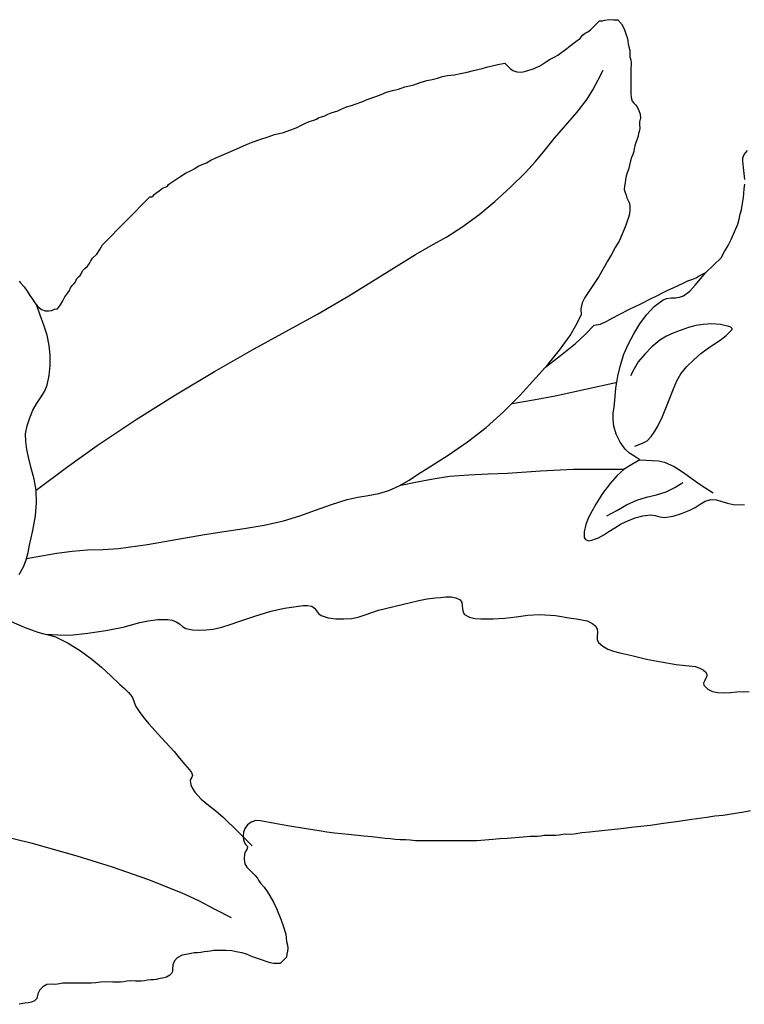
# Model space of a CAD drawing. Extents: x -1.6 to 7.34, y -2.46 to 3.85.
# Drawn here: x 2.01 to 2.91, y 1.36 to 2.59 of the extents above; entities that cross this region are included whole.
import ezdxf

# ---------------------------------------------------------------- set-up
doc = ezdxf.new("R2010")
doc.units = 0
doc.header["$MEASUREMENT"] = 0
doc.layers.add('Vector Layer 1', color=7, linetype='Continuous', lineweight=30)

msp = doc.modelspace()

# ---------------------------------------------------------------- linework, layer by layer
at = {"layer": 'Vector Layer 1', "color": 18, "lineweight": 30, "true_color": 0x000000, "extrusion": (0, 0, -1)}
for points in [[(-2.0085, 2.2608), (-2.0103, 2.2586), (-2.0103, 2.2586), (-2.0149, 2.2537), (-2.0183, 2.2482), (-2.0217, 2.2429), (-2.0217, 2.2429), (-2.0249, 2.2382), (-2.0281, 2.2334), (-2.0317, 2.2289), (-2.0363, 2.2253), (-2.0363, 2.2253), (-2.0407, 2.2237), (-2.0456, 2.2234), (-2.0456, 2.2234), (-2.0493, 2.2242), (-2.0527, 2.2256), (-2.0565, 2.2262), (-2.0565, 2.2262), (-2.0601, 2.231), (-2.0628, 2.2361), (-2.0655, 2.2412), (-2.0692, 2.246), (-2.0692, 2.246), (-2.0713, 2.249), (-2.0727, 2.2522), (-2.0744, 2.2552), (-2.0772, 2.2577), (-2.0772, 2.2577), (-2.0789, 2.2596), (-2.0795, 2.2619), (-2.0805, 2.264), (-2.0805, 2.264), (-2.0824, 2.2658), (-2.0845, 2.2676), (-2.0858, 2.2697), (-2.0858, 2.2697), (-2.0874, 2.2733), (-2.0902, 2.2765), (-2.0936, 2.2793), (-2.0936, 2.2793), (-2.0961, 2.2825), (-2.0977, 2.2859), (-2.1001, 2.2891), (-2.1001, 2.2891), (-2.1052, 2.2943), (-2.1091, 2.3), (-2.1124, 2.3059), (-2.1124, 2.3059), (-2.1418, 2.336), (-2.1418, 2.336), (-2.1716, 2.3658), (-2.1716, 2.3658), (-2.1739, 2.3656), (-2.1756, 2.367), (-2.1771, 2.3689), (-2.1788, 2.3703), (-2.1788, 2.3703), (-2.1831, 2.3732), (-2.1873, 2.3764), (-2.1918, 2.3783), (-2.1918, 2.3783), (-2.1935, 2.3793), (-2.1948, 2.3811), (-2.1963, 2.3826), (-2.1963, 2.3826), (-2.2091, 2.3908), (-2.2091, 2.3908), (-2.2158, 2.3953), (-2.2229, 2.3988), (-2.2229, 2.3988), (-2.2275, 2.4012), (-2.2319, 2.404), (-2.2367, 2.4061), (-2.2367, 2.4061), (-2.2423, 2.4084), (-2.2476, 2.4114), (-2.2531, 2.4139), (-2.2531, 2.4139), (-2.2618, 2.4177), (-2.2703, 2.4217), (-2.2703, 2.4217), (-2.2838, 2.4274), (-2.2838, 2.4274), (-2.2921, 2.431), (-2.3004, 2.4345), (-2.3004, 2.4345), (-2.3086, 2.4372), (-2.3086, 2.4372), (-2.3191, 2.4407), (-2.3191, 2.4407), (-2.3272, 2.4434), (-2.3272, 2.4434), (-2.3327, 2.4446), (-2.3381, 2.446), (-2.3381, 2.446), (-2.3462, 2.4488), (-2.3542, 2.4517), (-2.3542, 2.4517), (-2.365, 2.4571), (-2.365, 2.4571), (-2.3705, 2.4597), (-2.3763, 2.4615), (-2.3763, 2.4615), (-2.3795, 2.4628), (-2.3824, 2.4646), (-2.3857, 2.4657), (-2.3857, 2.4657), (-2.3899, 2.4669), (-2.3937, 2.4688), (-2.3977, 2.4705), (-2.3977, 2.4705), (-2.4059, 2.4731), (-2.4059, 2.4731), (-2.4096, 2.4746), (-2.4131, 2.4764), (-2.4169, 2.4779), (-2.4169, 2.4779), (-2.423, 2.4799), (-2.4291, 2.4818), (-2.4291, 2.4818), (-2.436, 2.4845), (-2.4426, 2.4874), (-2.4426, 2.4874), (-2.4533, 2.4908), (-2.4533, 2.4908), (-2.46, 2.4936), (-2.4667, 2.4964), (-2.4667, 2.4964), (-2.4742, 2.4983), (-2.4817, 2.5003), (-2.4817, 2.5003), (-2.4898, 2.503), (-2.4898, 2.503), (-2.4953, 2.5043), (-2.5007, 2.5056), (-2.5007, 2.5056), (-2.5087, 2.5085), (-2.517, 2.5108), (-2.517, 2.5108), (-2.5239, 2.512), (-2.5304, 2.5138), (-2.5304, 2.5138), (-2.5365, 2.5158), (-2.5429, 2.517), (-2.5429, 2.517), (-2.5512, 2.5181), (-2.5592, 2.5197), (-2.5592, 2.5197), (-2.5673, 2.5213), (-2.5752, 2.5233), (-2.5752, 2.5233), (-2.5806, 2.5246), (-2.586, 2.5259), (-2.586, 2.5259), (-2.5914, 2.5274), (-2.5969, 2.5286), (-2.5969, 2.5286), (-2.6056, 2.531), (-2.6146, 2.5325), (-2.6146, 2.5325), (-2.6178, 2.5293), (-2.6209, 2.5259), (-2.6243, 2.5233), (-2.6243, 2.5233), (-2.6294, 2.5218), (-2.6351, 2.5215), (-2.6405, 2.5225), (-2.6405, 2.5225), (-2.6511, 2.526), (-2.6511, 2.526), (-2.659, 2.5295), (-2.6665, 2.5346), (-2.6665, 2.5346), (-2.6711, 2.5375), (-2.6759, 2.5399), (-2.6806, 2.5425), (-2.6806, 2.5425), (-2.6917, 2.5507), (-2.6917, 2.5507), (-2.6982, 2.5559), (-2.7049, 2.5606), (-2.7049, 2.5606), (-2.7084, 2.5635), (-2.7115, 2.5674), (-2.7115, 2.5674), (-2.7146, 2.57), (-2.718, 2.5718), (-2.7212, 2.574), (-2.7212, 2.574), (-2.724, 2.5768), (-2.7268, 2.5796), (-2.7268, 2.5796), (-2.7325, 2.5853), (-2.7325, 2.5853), (-2.7361, 2.5853), (-2.7394, 2.5862), (-2.7394, 2.5862), (-2.7446, 2.5868), (-2.7501, 2.5866), (-2.7555, 2.5867), (-2.7555, 2.5867), (-2.7602, 2.5814), (-2.7632, 2.5754), (-2.7654, 2.5692), (-2.7654, 2.5692), (-2.7673, 2.5631), (-2.7685, 2.5567), (-2.7685, 2.5567), (-2.7693, 2.5528), (-2.7702, 2.5488), (-2.7704, 2.5446), (-2.7704, 2.5446), (-2.7706, 2.5405), (-2.7715, 2.5366), (-2.7719, 2.5324), (-2.7719, 2.5324), (-2.7717, 2.5243), (-2.7718, 2.5162), (-2.7718, 2.5162), (-2.7718, 2.4999), (-2.7718, 2.4999), (-2.7717, 2.4947), (-2.772, 2.4898), (-2.7734, 2.4852), (-2.7734, 2.4852), (-2.7753, 2.4827), (-2.7776, 2.4805), (-2.7796, 2.4781), (-2.7796, 2.4781), (-2.7818, 2.4736), (-2.7833, 2.469), (-2.7837, 2.4643), (-2.7826, 2.4593), (-2.7826, 2.4593), (-2.7823, 2.4557), (-2.7828, 2.452), (-2.7823, 2.4486), (-2.7823, 2.4486), (-2.7812, 2.445), (-2.7807, 2.4413), (-2.7796, 2.4378), (-2.7796, 2.4378), (-2.7781, 2.4337), (-2.7768, 2.4296), (-2.7768, 2.4296), (-2.7758, 2.4261), (-2.7753, 2.4223), (-2.7742, 2.4188), (-2.7742, 2.4188), (-2.7726, 2.4148), (-2.7714, 2.4107), (-2.7714, 2.4107), (-2.7701, 2.4052), (-2.7688, 2.3998), (-2.7688, 2.3998), (-2.7672, 2.3958), (-2.7658, 2.3917), (-2.7651, 2.3875), (-2.7651, 2.3875), (-2.7646, 2.3833), (-2.7638, 2.3792), (-2.7635, 2.3751), (-2.7645, 2.371), (-2.7645, 2.371), (-2.7657, 2.3677), (-2.7668, 2.3645), (-2.7685, 2.3614), (-2.7685, 2.3614), (-2.7701, 2.3578), (-2.7704, 2.3539), (-2.7705, 2.3496), (-2.7705, 2.3496), (-2.7701, 2.3447), (-2.7687, 2.3402), (-2.7687, 2.3402), (-2.7669, 2.3354), (-2.7655, 2.3305), (-2.7655, 2.3305), (-2.7631, 2.3244), (-2.7605, 2.3185), (-2.7605, 2.3185), (-2.7569, 2.3103), (-2.7521, 2.3026), (-2.7521, 2.3026), (-2.7474, 2.294), (-2.7425, 2.2855), (-2.7425, 2.2855), (-2.7371, 2.2761), (-2.7317, 2.2665), (-2.7317, 2.2665), (-2.7142, 2.2402), (-2.7142, 2.2402), (-2.7109, 2.2335), (-2.7092, 2.226), (-2.7097, 2.2182)], [(-2.9141, 2.3875), (-2.9132, 2.395), (-2.9123, 2.4024), (-2.9123, 2.4024), (-2.9119, 2.4065), (-2.9113, 2.4106), (-2.9115, 2.4146), (-2.913, 2.4184), (-2.913, 2.4184), (-2.9173, 2.4235)], [(-2.7261, 2.2057), (-2.7339, 2.2069), (-2.7339, 2.2069), (-2.7418, 2.2105), (-2.7494, 2.2148), (-2.7571, 2.219), (-2.7571, 2.219), (-2.7701, 2.2255), (-2.7701, 2.2255), (-2.7842, 2.2325), (-2.7842, 2.2325), (-2.7972, 2.239), (-2.7972, 2.239), (-2.8042, 2.2425), (-2.8113, 2.246), (-2.8113, 2.246), (-2.8178, 2.2494), (-2.8245, 2.2524), (-2.8245, 2.2524), (-2.8308, 2.2551), (-2.837, 2.2582), (-2.837, 2.2582), (-2.8428, 2.2611), (-2.8489, 2.2632), (-2.8489, 2.2632), (-2.8532, 2.2647), (-2.8571, 2.2671), (-2.861, 2.2695), (-2.8651, 2.2713), (-2.8651, 2.2713), (-2.8842, 2.2899), (-2.8842, 2.2899), (-2.8884, 2.2975), (-2.893, 2.305), (-2.897, 2.3127), (-2.897, 2.3127), (-2.9011, 2.3222), (-2.905, 2.3317), (-2.905, 2.3317), (-2.9067, 2.338), (-2.9082, 2.3443), (-2.9082, 2.3443), (-2.9097, 2.3496), (-2.9107, 2.355), (-2.9107, 2.355), (-2.9114, 2.36), (-2.9123, 2.3649), (-2.9125, 2.3699), (-2.9125, 2.3699), (-2.9129, 2.3758), (-2.9138, 2.3816)], [(-2.783, 2.0376), (-2.7766, 2.0418), (-2.7701, 2.046), (-2.7646, 2.0511), (-2.7646, 2.0511), (-2.7583, 2.0599), (-2.7535, 2.0696), (-2.7504, 2.0799), (-2.7504, 2.0799), (-2.7495, 2.0878), (-2.7498, 2.0958), (-2.7507, 2.1039), (-2.7516, 2.1119), (-2.7516, 2.1119), (-2.7531, 2.127), (-2.7556, 2.1419), (-2.7556, 2.1419), (-2.7589, 2.1558), (-2.763, 2.1695), (-2.7686, 2.1825), (-2.7686, 2.1825), (-2.7754, 2.1949), (-2.7829, 2.2072), (-2.7913, 2.2187), (-2.8009, 2.2289), (-2.812, 2.2373), (-2.812, 2.2373), (-2.8167, 2.2391), (-2.8219, 2.2397), (-2.8272, 2.2399), (-2.8324, 2.2405), (-2.8372, 2.2421), (-2.8372, 2.2421), (-2.8452, 2.248), (-2.8521, 2.2555), (-2.8585, 2.2635), (-2.8651, 2.2713)], [(-2.783, 2.0376), (-2.7907, 2.0372), (-2.7984, 2.0371), (-2.806, 2.0366), (-2.8135, 2.0349), (-2.8135, 2.0349), (-2.8257, 2.0294), (-2.8372, 2.0221), (-2.8482, 2.0141), (-2.8594, 2.0063), (-2.8594, 2.0063), (-2.8742, 1.9966)], [(-2.4846, 2.0063), (-2.5049, 2.0102), (-2.5252, 2.0141), (-2.5456, 2.0172), (-2.5456, 2.0172), (-2.5696, 2.0191), (-2.5936, 2.0202), (-2.6177, 2.0212), (-2.6177, 2.0212), (-2.6589, 2.0239), (-2.7002, 2.0261), (-2.7002, 2.0261), (-2.7318, 2.0263), (-2.7634, 2.0261)], [(-2.7417, 1.9677), (-2.754, 1.9747), (-2.7663, 1.9816), (-2.779, 1.9876), (-2.779, 1.9876), (-2.7912, 1.9913), (-2.8036, 1.9941), (-2.8158, 1.9979), (-2.8158, 1.9979), (-2.8264, 2.0034), (-2.8367, 2.0096)], [(-2.0418, 1.8202), (-2.0569, 1.8194), (-2.072, 1.8192), (-2.072, 1.8192), (-2.0943, 1.8214), (-2.1164, 1.8249), (-2.1383, 1.8292), (-2.1383, 1.8292), (-2.1487, 1.8318), (-2.1589, 1.8348), (-2.1693, 1.8371), (-2.1693, 1.8371), (-2.1816, 1.8387), (-2.1939, 1.8387), (-2.1939, 1.8387), (-2.1993, 1.8377), (-2.2044, 1.8358), (-2.2044, 1.8358), (-2.2084, 1.8331), (-2.2122, 1.8298), (-2.2164, 1.8274), (-2.2164, 1.8274), (-2.2247, 1.8256), (-2.2332, 1.8251), (-2.2418, 1.8256), (-2.2504, 1.8266), (-2.2504, 1.8266), (-2.2612, 1.829), (-2.2718, 1.8325), (-2.2824, 1.8361), (-2.2824, 1.8361), (-2.3024, 1.8427), (-2.3225, 1.8489), (-2.3225, 1.8489), (-2.3397, 1.8528), (-2.3571, 1.8553), (-2.3571, 1.8553), (-2.3627, 1.8559), (-2.3684, 1.8562), (-2.3737, 1.855), (-2.3737, 1.855), (-2.377, 1.8527), (-2.3795, 1.8494), (-2.3821, 1.846), (-2.3853, 1.8435), (-2.3853, 1.8435), (-2.3942, 1.8405), (-2.4037, 1.8392), (-2.4134, 1.8392), (-2.423, 1.8399), (-2.423, 1.8399), (-2.4316, 1.8416), (-2.44, 1.8443), (-2.4484, 1.8474), (-2.4568, 1.8502), (-2.4568, 1.8502), (-2.4967, 1.8599), (-2.4967, 1.8599), (-2.5071, 1.8622), (-2.5174, 1.8643), (-2.5279, 1.8655), (-2.5279, 1.8655), (-2.5343, 1.8661), (-2.5409, 1.8667), (-2.5473, 1.8668), (-2.5534, 1.8657), (-2.5587, 1.863), (-2.5587, 1.863), (-2.5607, 1.8599), (-2.5614, 1.8561), (-2.5616, 1.8519), (-2.5623, 1.8479), (-2.5642, 1.8449), (-2.5642, 1.8449), (-2.5702, 1.8413), (-2.5772, 1.8397), (-2.5847, 1.8393), (-2.5924, 1.8394), (-2.5998, 1.8395), (-2.5998, 1.8395), (-2.6143, 1.8401), (-2.6287, 1.842), (-2.6432, 1.844), (-2.6577, 1.8448), (-2.6577, 1.8448), (-2.6776, 1.8436), (-2.6974, 1.8404), (-2.6974, 1.8404), (-2.7039, 1.8393), (-2.7107, 1.8382), (-2.7173, 1.8367), (-2.7232, 1.8342), (-2.7281, 1.8302), (-2.7281, 1.8302), (-2.7297, 1.8266), (-2.7299, 1.8224), (-2.7297, 1.8179), (-2.7298, 1.8136), (-2.7314, 1.81), (-2.7314, 1.81), (-2.7367, 1.8051), (-2.7431, 1.8015), (-2.7502, 1.799), (-2.7578, 1.7971), (-2.7654, 1.7954), (-2.7727, 1.7936), (-2.7727, 1.7936), (-2.7911, 1.789), (-2.8097, 1.7856), (-2.8284, 1.7823), (-2.8284, 1.7823), (-2.8363, 1.7814), (-2.8444, 1.7809), (-2.8522, 1.7798), (-2.8596, 1.7772), (-2.8596, 1.7772), (-2.8625, 1.7755), (-2.865, 1.7732), (-2.8665, 1.7703), (-2.8665, 1.7703), (-2.8664, 1.7675), (-2.865, 1.7646), (-2.8634, 1.7617), (-2.8624, 1.759), (-2.8629, 1.7565), (-2.8629, 1.7565), (-2.8676, 1.7517), (-2.8735, 1.7488), (-2.8804, 1.7475), (-2.888, 1.7472), (-2.8959, 1.7476), (-2.904, 1.7482), (-2.9119, 1.7487), (-2.9193, 1.7485)], [(-1.9984, 1.8361), (-2.0148, 1.8289), (-2.0317, 1.8227), (-2.0317, 1.8227), (-2.0391, 1.8208), (-2.0465, 1.8192), (-2.0536, 1.8169), (-2.0536, 1.8169), (-2.0696, 1.8089), (-2.0848, 1.7994), (-2.0993, 1.789), (-2.0993, 1.789), (-2.1114, 1.779), (-2.1229, 1.7683), (-2.1342, 1.7573), (-2.1342, 1.7573), (-2.1397, 1.7525), (-2.145, 1.7475), (-2.1496, 1.7419), (-2.1496, 1.7419), (-2.1513, 1.7381), (-2.1525, 1.7341), (-2.1541, 1.7302), (-2.1541, 1.7302), (-2.159, 1.7225), (-2.1646, 1.7153), (-2.1704, 1.7083), (-2.1704, 1.7083), (-2.1859, 1.6909), (-2.2017, 1.6738), (-2.2017, 1.6738), (-2.2086, 1.6658), (-2.2152, 1.6577), (-2.2152, 1.6577), (-2.218, 1.6544), (-2.221, 1.6512), (-2.2234, 1.6477), (-2.2246, 1.6438), (-2.2246, 1.6438), (-2.2239, 1.6417), (-2.2225, 1.6398), (-2.2217, 1.6377), (-2.2217, 1.6377), (-2.2225, 1.6325), (-2.2248, 1.6277), (-2.2278, 1.6232), (-2.2278, 1.6232), (-2.2356, 1.6145), (-2.2446, 1.6069), (-2.254, 1.5998), (-2.263, 1.5922), (-2.263, 1.5922), (-2.2812, 1.5743), (-2.2991, 1.5561)], [(-2.9209, 1.5998), (-2.9128, 1.5983), (-2.9046, 1.5971), (-2.9046, 1.5971), (-2.8868, 1.5942), (-2.8868, 1.5942), (-2.8766, 1.5931), (-2.8666, 1.5917), (-2.8666, 1.5917), (-2.8476, 1.5893), (-2.8476, 1.5893), (-2.8395, 1.588), (-2.8313, 1.5865), (-2.8313, 1.5865), (-2.8218, 1.5853), (-2.8124, 1.5839), (-2.8124, 1.5839), (-2.8042, 1.5827), (-2.7961, 1.5816), (-2.7961, 1.5816), (-2.7758, 1.5794), (-2.7758, 1.5794), (-2.7595, 1.5776), (-2.7595, 1.5776), (-2.7393, 1.5754), (-2.7393, 1.5754), (-2.7202, 1.5732), (-2.7202, 1.5732), (-2.7106, 1.5723), (-2.7011, 1.571), (-2.7011, 1.571), (-2.6959, 1.5705), (-2.6904, 1.5707), (-2.6904, 1.5707), (-2.6863, 1.5703), (-2.6824, 1.5694), (-2.6782, 1.5691), (-2.6782, 1.5691), (-2.6728, 1.5692), (-2.6674, 1.5693), (-2.6674, 1.5693), (-2.6632, 1.569), (-2.6593, 1.5681), (-2.6552, 1.5677), (-2.6552, 1.5677), (-2.6461, 1.5679), (-2.6375, 1.5671), (-2.6375, 1.5671), (-2.6273, 1.5663), (-2.6172, 1.5656), (-2.6172, 1.5656), (-2.6084, 1.5648), (-2.5996, 1.5642), (-2.5996, 1.5642), (-2.5894, 1.5634), (-2.5793, 1.5625), (-2.5793, 1.5625), (-2.5699, 1.5623), (-2.5603, 1.5625), (-2.5603, 1.5625), (-2.5387, 1.5624), (-2.5387, 1.5624), (-2.517, 1.5625), (-2.517, 1.5625), (-2.51, 1.5624), (-2.5031, 1.5623), (-2.4965, 1.5633), (-2.4965, 1.5633), (-2.4904, 1.5639), (-2.484, 1.5637), (-2.4778, 1.5642), (-2.4778, 1.5642), (-2.4716, 1.5651), (-2.4651, 1.5655), (-2.4587, 1.5661), (-2.4587, 1.5661), (-2.4486, 1.5673), (-2.4384, 1.5681), (-2.4384, 1.5681), (-2.4194, 1.5702), (-2.4194, 1.5702), (-2.4019, 1.5722), (-2.4019, 1.5722), (-2.3924, 1.5734), (-2.3829, 1.5748), (-2.3829, 1.5748), (-2.364, 1.5778), (-2.364, 1.5778), (-2.3462, 1.5807), (-2.3462, 1.5807), (-2.3367, 1.5823), (-2.3273, 1.584), (-2.3273, 1.584), (-2.3096, 1.5876), (-2.3096, 1.5876), (-2.3038, 1.5877), (-2.2981, 1.5858), (-2.2932, 1.5823), (-2.2899, 1.5777), (-2.2899, 1.5777), (-2.2884, 1.5733), (-2.2878, 1.5684), (-2.2884, 1.5636), (-2.2902, 1.5592), (-2.2935, 1.5556), (-2.2935, 1.5556), (-2.2928, 1.5523), (-2.2909, 1.5493), (-2.2897, 1.5461), (-2.2897, 1.5461), (-2.2893, 1.5398), (-2.2901, 1.5338), (-2.2901, 1.5338), (-2.2924, 1.5295), (-2.2962, 1.5259), (-2.2962, 1.5259), (-2.2995, 1.5224), (-2.303, 1.5192), (-2.303, 1.5192), (-2.3057, 1.5161), (-2.3074, 1.5127), (-2.3097, 1.5095), (-2.3097, 1.5095), (-2.3142, 1.5045), (-2.3177, 1.4991), (-2.3211, 1.4937), (-2.3211, 1.4937), (-2.3256, 1.486), (-2.3294, 1.4781), (-2.3294, 1.4781), (-2.3351, 1.4647), (-2.3351, 1.4647), (-2.3377, 1.4566), (-2.3377, 1.4566), (-2.341, 1.4459), (-2.341, 1.4459), (-2.3417, 1.4413), (-2.3422, 1.4368), (-2.3432, 1.4322), (-2.3432, 1.4322), (-2.3437, 1.4285), (-2.3432, 1.4249), (-2.3424, 1.4212), (-2.3422, 1.4175), (-2.3422, 1.4175), (-2.3341, 1.4093), (-2.3341, 1.4093), (-2.3298, 1.4093), (-2.3256, 1.4093), (-2.3217, 1.4101), (-2.3217, 1.4101), (-2.3071, 1.4151), (-2.3071, 1.4151), (-2.2995, 1.4179), (-2.292, 1.4212), (-2.292, 1.4212), (-2.2866, 1.4226), (-2.2811, 1.4237), (-2.2811, 1.4237), (-2.2739, 1.4252), (-2.2663, 1.4257), (-2.2663, 1.4257), (-2.261, 1.4255), (-2.2555, 1.4257), (-2.2555, 1.4257), (-2.2512, 1.4256), (-2.2473, 1.4249), (-2.2433, 1.4244), (-2.2433, 1.4244), (-2.2392, 1.4239), (-2.2353, 1.4231), (-2.2311, 1.4228), (-2.2311, 1.4228), (-2.227, 1.4226), (-2.223, 1.4218), (-2.2189, 1.4212), (-2.2189, 1.4212), (-2.212, 1.42), (-2.2058, 1.4166), (-2.2058, 1.4166), (-2.2022, 1.4127), (-2.2003, 1.408), (-2.1999, 1.4025), (-2.1999, 1.4025), (-2.1996, 1.3994), (-2.1985, 1.3971), (-2.1965, 1.3951), (-2.1965, 1.3951), (-2.1921, 1.3925), (-2.1873, 1.3912), (-2.1823, 1.3905), (-2.1823, 1.3905), (-2.1793, 1.3897), (-2.1762, 1.3889), (-2.1729, 1.389), (-2.1729, 1.389), (-2.1686, 1.3888), (-2.1648, 1.3878), (-2.1607, 1.3875), (-2.1607, 1.3875), (-2.1539, 1.3876), (-2.1471, 1.3877), (-2.1471, 1.3877), (-2.143, 1.3874), (-2.1391, 1.3865), (-2.1349, 1.3861), (-2.1349, 1.3861), (-2.1254, 1.3863), (-2.116, 1.3864), (-2.116, 1.3864), (-2.1099, 1.3863), (-2.1042, 1.3855), (-2.0984, 1.3849), (-2.0984, 1.3849), (-2.0848, 1.3849), (-2.0848, 1.3849), (-2.0713, 1.3849), (-2.0713, 1.3849), (-2.067, 1.3849), (-2.0628, 1.3849), (-2.0589, 1.384), (-2.0589, 1.384), (-2.0537, 1.3834), (-2.0483, 1.3837), (-2.0429, 1.3831), (-2.0429, 1.3831), (-2.0378, 1.3805), (-2.0341, 1.3766), (-2.0318, 1.3716), (-2.0307, 1.3659), (-2.0307, 1.3659), (-2.0275, 1.3628), (-2.0238, 1.3612), (-2.0197, 1.3604), (-2.0156, 1.3598), (-2.0156, 1.3598), (-2.0083, 1.3586)], [(-1.9646, 1.5743), (-2.0229, 1.5599), (-2.0806, 1.5437), (-2.0806, 1.5437), (-2.1247, 1.5299), (-2.1684, 1.5146), (-2.2115, 1.4976), (-2.2115, 1.4976), (-2.2322, 1.4879), (-2.2526, 1.4773), (-2.273, 1.4668)]]:
    msp.add_lwpolyline(points, dxfattribs=at)
at = {"layer": 'Vector Layer 1', "color": 18, "lineweight": 30, "true_color": 0x000000}
for points in [[(2.0297, 1.9997), (2.0675, 2.028), (2.1058, 2.0557), (2.1058, 2.0557), (2.1543, 2.088), (2.2036, 2.1189), (2.2036, 2.1189), (2.2523, 2.1478), (2.3015, 2.176), (2.3015, 2.176), (2.341, 2.1978), (2.3807, 2.2195), (2.4199, 2.2421), (2.4199, 2.2421), (2.4614, 2.268), (2.5031, 2.2938), (2.5031, 2.2938), (2.5225, 2.3049), (2.5419, 2.316), (2.5607, 2.3279), (2.5607, 2.3279), (2.5818, 2.3434), (2.602, 2.3601), (2.6214, 2.3778), (2.6401, 2.3961), (2.6401, 2.3961), (2.6527, 2.41), (2.6646, 2.4245), (2.6765, 2.439), (2.6765, 2.439), (2.6904, 2.455), (2.7042, 2.4709), (2.717, 2.4876), (2.717, 2.4876), (2.7242, 2.4994), (2.7307, 2.5117), (2.7372, 2.524)], [(2.0086, 1.8949), (2.0139, 1.9042), (2.0139, 1.9042), (2.0172, 1.913), (2.0195, 1.9221), (2.0215, 1.9313), (2.0215, 1.9313), (2.0257, 1.9496), (2.0287, 1.968), (2.0287, 1.968), (2.03, 1.9839), (2.0297, 1.9997), (2.0297, 1.9997), (2.0271, 2.0136), (2.0233, 2.0273), (2.02, 2.0411), (2.02, 2.0411), (2.0181, 2.0507), (2.0166, 2.0605), (2.0164, 2.0702), (2.0164, 2.0702), (2.0183, 2.0803), (2.0216, 2.0902), (2.0256, 2.0998), (2.0256, 2.0998), (2.0299, 2.1077), (2.0351, 2.1152), (2.0399, 2.1228), (2.0435, 2.131), (2.0435, 2.131), (2.0461, 2.1431), (2.0473, 2.1555), (2.0472, 2.1681), (2.046, 2.1805), (2.046, 2.1805), (2.0434, 2.1933), (2.0393, 2.2057), (2.0347, 2.218), (2.0304, 2.2304)], [(2.0176, 1.9145), (2.0365, 1.9179), (2.0555, 1.9213), (2.0745, 1.924), (2.0745, 1.924), (2.0939, 1.9253), (2.1133, 1.9258), (2.1326, 1.9271), (2.1326, 1.9271), (2.1684, 1.932), (2.204, 1.9382), (2.2396, 1.9444), (2.2396, 1.9444), (2.2644, 1.9484), (2.2892, 1.9521), (2.314, 1.9564), (2.3384, 1.9617), (2.3384, 1.9617), (2.3585, 1.9677), (2.3782, 1.9748), (2.398, 1.9819), (2.4179, 1.9882), (2.4179, 1.9882), (2.4309, 1.991), (2.4441, 1.9932), (2.4572, 1.9956), (2.4699, 1.9994), (2.4699, 1.9994), (2.4827, 2.0053), (2.495, 2.0124), (2.5069, 2.0202), (2.5188, 2.0279), (2.5188, 2.0279), (2.5436, 2.0437), (2.5679, 2.0601), (2.5912, 2.0779), (2.5912, 2.0779), (2.6129, 2.0975), (2.6335, 2.1184), (2.6533, 2.14), (2.6533, 2.14), (2.6684, 2.1571), (2.6828, 2.1746), (2.6961, 2.193), (2.6961, 2.193), (2.7032, 2.2054), (2.7097, 2.2182)], [(2.6653, 2.1535), (2.6841, 2.1679), (2.7025, 2.1828), (2.7025, 2.1828), (2.7145, 2.194), (2.7261, 2.2057)], [(2.7768, 2.0547), (2.782, 2.0568), (2.7872, 2.0588), (2.7919, 2.0616), (2.7919, 2.0616), (2.7971, 2.067), (2.8014, 2.0733), (2.8052, 2.0799), (2.8052, 2.0799), (2.8111, 2.0919), (2.816, 2.1044), (2.8211, 2.1168), (2.8211, 2.1168), (2.825, 2.1265), (2.829, 2.1361), (2.8341, 2.1452), (2.8341, 2.1452), (2.8416, 2.1543), (2.8502, 2.1625), (2.8592, 2.1703), (2.8592, 2.1703), (2.8668, 2.1762), (2.875, 2.1816), (2.8831, 2.1869), (2.8907, 2.1927), (2.8973, 2.1996), (2.8973, 2.1996), (2.898, 2.2004), (2.8982, 2.2014), (2.8982, 2.2014), (2.8965, 2.2032), (2.8939, 2.2041), (2.8939, 2.2041), (2.8835, 2.2065), (2.8728, 2.2072), (2.8621, 2.2067), (2.8621, 2.2067), (2.8527, 2.2052), (2.8434, 2.2027), (2.8344, 2.1996), (2.8344, 2.1996), (2.8252, 2.196), (2.8162, 2.1919), (2.8078, 2.1868), (2.8078, 2.1868), (2.7979, 2.1788), (2.789, 2.1697), (2.7809, 2.1599), (2.7809, 2.1599), (2.7758, 2.1514), (2.7712, 2.1425)], [(2.6236, 2.1081), (2.6504, 2.1127), (2.6772, 2.1175), (2.6772, 2.1175), (2.7151, 2.1257), (2.753, 2.1342)], [(2.783, 2.0376), (2.773, 2.0321), (2.7634, 2.0261), (2.7634, 2.0261), (2.7541, 2.0177), (2.7457, 2.0083), (2.7457, 2.0083), (2.7361, 1.9958), (2.7278, 1.9824), (2.7278, 1.9824), (2.7233, 1.9741), (2.719, 1.9657), (2.7156, 1.957), (2.7136, 1.9479), (2.7136, 1.9479), (2.7133, 1.9444), (2.7135, 1.9408), (2.7152, 1.9382), (2.7152, 1.9382), (2.7189, 1.9369), (2.7231, 1.9375), (2.7274, 1.939), (2.7314, 1.9406), (2.7314, 1.9406), (2.7379, 1.9442), (2.744, 1.9483), (2.744, 1.9483), (2.7518, 1.9531), (2.7597, 1.9578), (2.768, 1.9617), (2.768, 1.9617), (2.7772, 1.9652), (2.7867, 1.9678), (2.7964, 1.969), (2.7964, 1.969), (2.8021, 1.9682), (2.8077, 1.9665), (2.8134, 1.9658), (2.8134, 1.9658), (2.8243, 1.9675), (2.835, 1.971), (2.8454, 1.9751), (2.8454, 1.9751), (2.852, 1.9784), (2.8582, 1.9825), (2.8646, 1.986), (2.8714, 1.9881), (2.8714, 1.9881), (2.8784, 1.9878), (2.8854, 1.9858), (2.8923, 1.9835), (2.8994, 1.982), (2.8994, 1.982), (2.9134, 1.9815)]]:
    msp.add_lwpolyline(points, dxfattribs=at)

doc.saveas('drawing.dxf')
